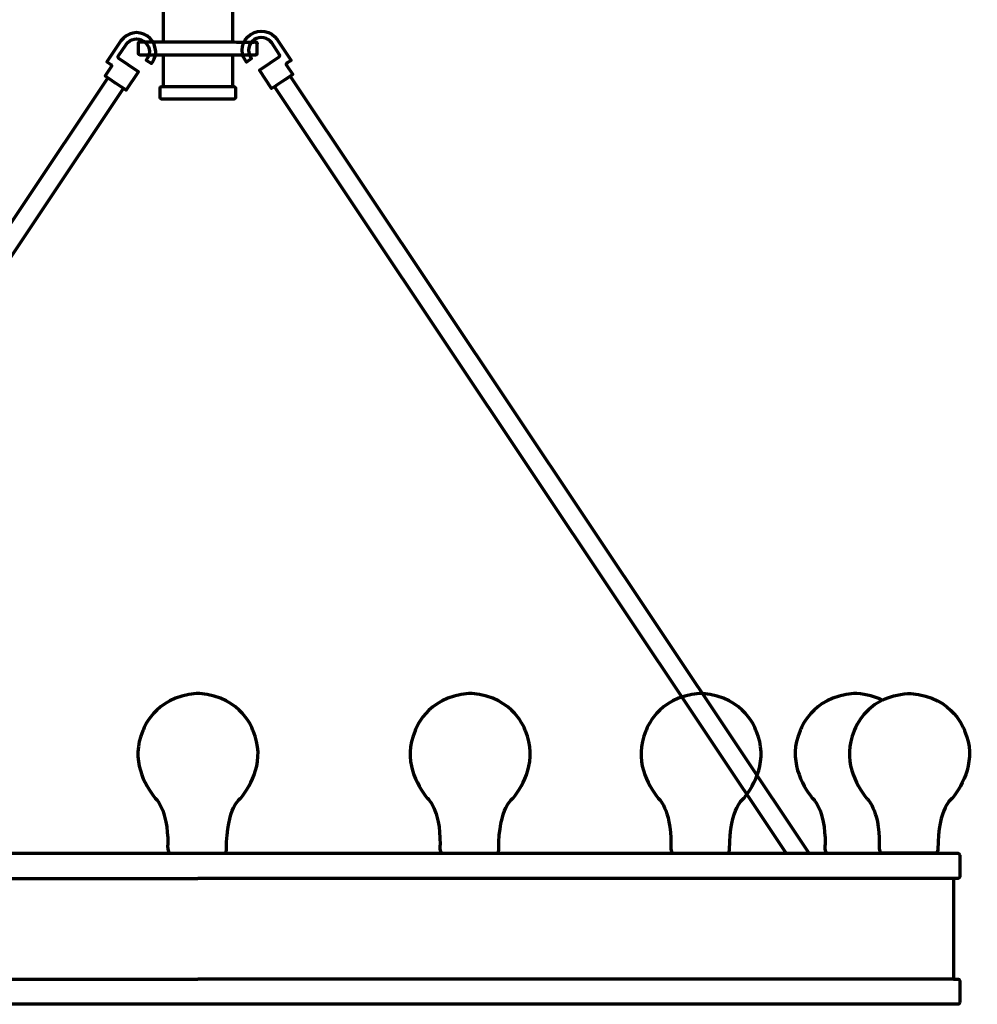
# Model space of a CAD drawing. Units: inches. Extents: x -9.9 to 20.4, y -10.6 to 19.3.
# Drawn here: x 1.8 to 20.4, y -10.6 to 8.5 of the extents above; entities that cross this region are included whole.
import ezdxf

# ---------------------------------------------------------------- set-up
doc = ezdxf.new("R2010")
doc.units = ezdxf.units.IN
doc.header["$MEASUREMENT"] = 0
doc.linetypes.add('AI-Linetype-2', pattern=[0.394895, 0.197447, -0.197447])
doc.linetypes.add('AI-Linetype-3', pattern=[0.394895, 0.197447, -0.197447])
doc.layers.add('Layer 1', color=7, linetype='Continuous')

# ---------------------------------------------------------------- blocks, each defined once
blk = doc.blocks.new('block 5')
at = {"layer": 'Layer 1', "color": 250, "lineweight": 70, "true_color": 0x231f20}
for points, knots in [([(20.054, -7.737), (20.054, -7.737), (20.054, -8.159), (20.054, -8.159), (20.054, -8.176), (20.04, -8.19), (20.023, -8.19), (20.023, -8.19), (19.932, -8.19), (19.932, -8.19), (19.932, -8.19), (19.932, -10.148), (19.932, -10.148), (19.932, -10.148), (20.023, -10.148), (20.023, -10.148), (20.04, -10.148), (20.054, -10.162), (20.054, -10.179), (20.054, -10.179), (20.054, -10.601), (20.054, -10.601)], [0, 0, 0, 0, 1, 1, 1, 2, 2, 2, 3, 3, 3, 4, 4, 4, 5, 5, 5, 6, 6, 6, 7, 7, 7, 7]), ([(20.054, -10.601), (20.054, -10.621), (20.04, -10.638), (20.023, -10.638), (20.023, -10.638), (18.134, -10.638), (18.134, -10.638), (18.134, -10.638), (-9.511, -10.638), (-9.511, -10.638)], [0, 0, 0, 0, 1, 1, 1, 2, 2, 2, 3, 3, 3, 3])]:
    blk.add_open_spline(points, degree=3, knots=knots, dxfattribs=at)
blk = doc.blocks.new('block 4')
at = {"layer": 'Layer 1', "color": 250, "lineweight": 70, "true_color": 0x231f20}
for points in [[(-9.511, -8.19), (5.244, -8.19)], [(19.949, -8.19), (5.244, -8.19)], [(-9.419, -10.148), (5.244, -10.148)], [(19.922, -10.148), (5.244, -10.148)]]:
    blk.add_lwpolyline(points, dxfattribs=at)
blk.add_open_spline([(-9.511, -10.638), (-9.527, -10.638), (-9.541, -10.621), (-9.541, -10.601), (-9.541, -10.601), (-9.541, -10.179), (-9.541, -10.179), (-9.541, -10.162), (-9.527, -10.148), (-9.511, -10.148), (-9.511, -10.148), (-9.419, -10.148), (-9.419, -10.148), (-9.419, -10.148), (-9.419, -8.19), (-9.419, -8.19), (-9.419, -8.19), (-9.511, -8.19), (-9.511, -8.19), (-9.527, -8.19), (-9.541, -8.176), (-9.541, -8.159), (-9.541, -8.159), (-9.541, -7.737), (-9.541, -7.737), (-9.541, -7.716), (-9.527, -7.7), (-9.511, -7.7), (-9.511, -7.7), (18.134, -7.7), (18.134, -7.7), (18.134, -7.7), (18.376, -7.7), (18.376, -7.7), (18.376, -7.7), (19.77, -7.7), (19.77, -7.7), (19.77, -7.7), (20.023, -7.7), (20.023, -7.7), (20.04, -7.7), (20.054, -7.716), (20.054, -7.737)], degree=3, knots=[0, 0, 0, 0, 1, 1, 1, 2, 2, 2, 3, 3, 3, 4, 4, 4, 5, 5, 5, 6, 6, 6, 7, 7, 7, 8, 8, 8, 9, 9, 9, 10, 10, 10, 11, 11, 11, 12, 12, 12, 13, 13, 13, 14, 14, 14, 14], dxfattribs=at)
at = {"layer": 'Layer 1'}
blk.add_blockref('block 5', (0, 0), dxfattribs=at)
blk = doc.blocks.new('block 7')
at = {"layer": 'Layer 1', "color": 18, "lineweight": 70, "true_color": 0x010101}
for points in [[(3.492, 7.386), (3.491, 7.385), (-6.598, -7.733)], [(3.491, 7.385), (3.543, 7.35), (3.644, 7.282)], [(3.797, 7.182), (-6.162, -7.737)]]:
    blk.add_lwpolyline(points, dxfattribs=at)
blk.add_open_spline([(4.259, 8.198), (4.428, 8.084), (4.473, 7.856), (4.36, 7.688), (4.36, 7.688), (4.341, 7.66), (4.341, 7.66), (4.341, 7.66), (4.24, 7.728), (4.24, 7.728), (4.24, 7.728), (4.259, 7.757), (4.259, 7.757), (4.333, 7.868), (4.303, 8.02), (4.191, 8.096), (4.191, 8.097), (4.19, 8.097), (4.189, 8.098), (4.076, 8.173), (3.923, 8.144), (3.848, 8.032), (3.848, 8.032), (3.695, 7.803), (3.695, 7.803), (3.685, 7.789), (3.689, 7.77), (3.703, 7.76), (3.703, 7.76), (3.885, 7.638), (3.885, 7.638), (3.885, 7.638), (4.088, 7.502), (4.088, 7.502), (4.088, 7.502), (3.85, 7.146), (3.85, 7.146), (3.85, 7.146), (3.797, 7.182), (3.797, 7.182), (3.797, 7.182), (3.745, 7.217), (3.745, 7.217), (3.745, 7.217), (3.647, 7.282), (3.647, 7.282), (3.647, 7.282), (3.492, 7.386), (3.492, 7.386), (3.492, 7.386), (3.439, 7.421), (3.439, 7.421), (3.439, 7.421), (3.558, 7.599), (3.558, 7.599), (3.566, 7.61), (3.57, 7.62), (3.561, 7.632), (3.559, 7.635), (3.555, 7.639), (3.549, 7.642), (3.549, 7.642), (3.474, 7.693), (3.474, 7.693), (3.474, 7.693), (3.746, 8.1), (3.746, 8.1), (3.859, 8.268), (4.088, 8.313), (4.258, 8.199), (4.258, 8.199), (4.259, 8.198), (4.259, 8.198)], degree=3, knots=[0, 0, 0, 0, 1, 1, 1, 2, 2, 2, 3, 3, 3, 4, 4, 4, 5, 5, 5, 6, 6, 6, 7, 7, 7, 8, 8, 8, 9, 9, 9, 10, 10, 10, 11, 11, 11, 12, 12, 12, 13, 13, 13, 14, 14, 14, 15, 15, 15, 16, 16, 16, 17, 17, 17, 18, 18, 18, 19, 19, 19, 20, 20, 20, 21, 21, 21, 22, 22, 22, 23, 23, 23, 24, 24, 24, 24], dxfattribs=at)
blk = doc.blocks.new('block 3')
at = {"layer": 'Layer 1', "color": 18, "lineweight": 70, "true_color": 0x010101}
for points in [[(4.57, 8.686), (4.57, 8.079), (4.57, 8.07)], [(5.918, 8.686), (5.918, 8.081)], [(4.57, 7.833), (4.57, 7.216)], [(5.918, 7.833), (5.918, 7.216)], [(7.036, 7.414), (6.984, 7.379), (6.883, 7.312)], [(7.035, 7.415), (7.036, 7.414), (17.125, -7.703)], [(4.57, 7.216), (5.943, 7.216)], [(6.73, 7.211), (16.689, -7.708)]]:
    blk.add_lwpolyline(points, dxfattribs=at)
at = {"layer": 'Layer 1', "color": 250, "lineweight": 70, "true_color": 0x231f20}
for points in [[(5.918, 8.081), (5.992, 8.08), (6.148, 8.079)], [(6.311, 8.079), (6.335, 8.079)], [(5.918, 7.833), (5.992, 7.833), (6.095, 7.833)], [(6.22, 7.833), (6.321, 7.833)], [(5.89, 7.214), (5.89, 7.214)]]:
    blk.add_lwpolyline(points, dxfattribs=at)
at = {"layer": 'Layer 1', "color": 18, "linetype": 'AI-Linetype-2', "lineweight": 70, "true_color": 0x010101}
blk.add_lwpolyline([(6.148, 8.079), (6.311, 8.079)], dxfattribs=at)
at = {"layer": 'Layer 1', "color": 18, "linetype": 'AI-Linetype-3', "lineweight": 70, "true_color": 0x010101}
blk.add_lwpolyline([(6.089, 7.833), (6.219, 7.833)], dxfattribs=at)
at = {"layer": 'Layer 1', "color": 18, "lineweight": 70, "true_color": 0x010101}
for points, knots in [([(6.268, 8.227), (6.099, 8.114), (6.054, 7.886), (6.167, 7.718), (6.167, 7.718), (6.186, 7.689), (6.186, 7.689), (6.186, 7.689), (6.287, 7.758), (6.287, 7.758), (6.287, 7.758), (6.268, 7.786), (6.268, 7.786), (6.193, 7.898), (6.224, 8.049), (6.336, 8.125), (6.336, 8.126), (6.337, 8.126), (6.337, 8.127), (6.451, 8.203), (6.604, 8.173), (6.679, 8.061), (6.679, 8.061), (6.832, 7.832), (6.832, 7.832), (6.842, 7.818), (6.838, 7.799), (6.824, 7.79), (6.824, 7.79), (6.642, 7.668), (6.642, 7.668), (6.642, 7.668), (6.439, 7.531), (6.439, 7.531), (6.439, 7.531), (6.677, 7.175), (6.677, 7.175), (6.677, 7.175), (6.73, 7.211), (6.73, 7.211), (6.73, 7.211), (6.782, 7.246), (6.782, 7.246), (6.782, 7.246), (6.88, 7.311), (6.88, 7.311), (6.88, 7.311), (7.035, 7.415), (7.035, 7.415), (7.035, 7.415), (7.088, 7.45), (7.088, 7.45), (7.088, 7.45), (6.968, 7.629), (6.968, 7.629), (6.961, 7.639), (6.957, 7.649), (6.966, 7.661), (6.968, 7.664), (6.972, 7.668), (6.978, 7.672), (6.978, 7.672), (7.053, 7.722), (7.053, 7.722), (7.053, 7.722), (6.781, 8.129), (6.781, 8.129), (6.668, 8.297), (6.439, 8.342), (6.269, 8.228), (6.269, 8.228), (6.268, 8.228), (6.268, 8.227)], [0, 0, 0, 0, 1, 1, 1, 2, 2, 2, 3, 3, 3, 4, 4, 4, 5, 5, 5, 6, 6, 6, 7, 7, 7, 8, 8, 8, 9, 9, 9, 10, 10, 10, 11, 11, 11, 12, 12, 12, 13, 13, 13, 14, 14, 14, 15, 15, 15, 16, 16, 16, 17, 17, 17, 18, 18, 18, 19, 19, 19, 20, 20, 20, 21, 21, 21, 22, 22, 22, 23, 23, 23, 24, 24, 24, 24]), ([(5.953, 8.079), (5.953, 8.079), (4.57, 8.079), (4.57, 8.079), (4.57, 8.079), (4.118, 8.079), (4.118, 8.079), (4.097, 8.079), (4.08, 8.066), (4.08, 8.049), (4.08, 8.049), (4.08, 7.863), (4.08, 7.863), (4.08, 7.847), (4.097, 7.833), (4.118, 7.833), (4.118, 7.833), (4.57, 7.833), (4.57, 7.833), (4.57, 7.833), (5.953, 7.833), (5.953, 7.833)], [0, 0, 0, 0, 1, 1, 1, 2, 2, 2, 3, 3, 3, 4, 4, 4, 5, 5, 5, 6, 6, 6, 7, 7, 7, 7]), ([(6.384, 8.07), (6.391, 8.065), (6.395, 8.057), (6.395, 8.049), (6.395, 8.049), (6.395, 8.044), (6.395, 8.044)], [0, 0, 0, 0, 1, 1, 1, 2, 2, 2, 2])]:
    blk.add_open_spline(points, degree=3, knots=knots, dxfattribs=at)
at = {"layer": 'Layer 1', "color": 250, "lineweight": 70, "true_color": 0x231f20}
for points, knots in [([(6.321, 7.833), (6.321, 7.833), (6.357, 7.833), (6.357, 7.833), (6.357, 7.833), (6.364, 7.833), (6.364, 7.833), (6.381, 7.833), (6.395, 7.842), (6.395, 7.859), (6.395, 7.859), (6.395, 7.863), (6.395, 7.863), (6.395, 7.863), (6.395, 8.044), (6.395, 8.044), (6.395, 8.053), (6.39, 8.063), (6.384, 8.07), (6.383, 8.071), (6.383, 8.071), (6.383, 8.071), (6.378, 8.076), (6.371, 8.079), (6.364, 8.079), (6.364, 8.079), (6.357, 8.079), (6.357, 8.079), (6.357, 8.079), (6.335, 8.079), (6.335, 8.079)], [0, 0, 0, 0, 1, 1, 1, 2, 2, 2, 3, 3, 3, 4, 4, 4, 5, 5, 5, 6, 6, 6, 7, 7, 7, 8, 8, 8, 9, 9, 9, 10, 10, 10, 10]), ([(5.242, 6.969), (5.242, 6.969), (4.539, 6.969), (4.539, 6.969), (4.522, 6.969), (4.508, 6.983), (4.508, 7), (4.508, 7), (4.508, 7.185), (4.508, 7.185), (4.508, 7.202), (4.522, 7.216), (4.539, 7.216), (4.539, 7.216), (4.57, 7.216), (4.57, 7.216)], [0, 0, 0, 0, 1, 1, 1, 2, 2, 2, 3, 3, 3, 4, 4, 4, 5, 5, 5, 5]), ([(5.89, 7.214), (5.89, 7.214), (5.918, 7.214), (5.918, 7.214), (5.918, 7.214), (5.946, 7.214), (5.946, 7.214), (5.963, 7.214), (5.977, 7.2), (5.977, 7.184), (5.977, 7.184), (5.977, 7), (5.977, 7), (5.977, 6.983), (5.963, 6.969), (5.946, 6.969), (5.946, 6.969), (5.244, 6.969), (5.244, 6.969), (5.244, 6.969), (5.242, 6.969), (5.242, 6.969)], [0, 0, 0, 0, 1, 1, 1, 2, 2, 2, 3, 3, 3, 4, 4, 4, 5, 5, 5, 6, 6, 6, 7, 7, 7, 7]), ([(5.273, -4.593), (6.113, -4.658), (6.316, -5.318), (6.316, -5.318), (6.564, -5.883), (6.278, -6.372), (6.08, -6.627), (6.08, -6.627), (5.794, -6.797), (5.8, -7.628), (5.8, -7.628), (5.795, -7.7), (5.754, -7.7), (5.754, -7.7), (4.739, -7.7), (4.739, -7.7), (4.739, -7.7), (4.705, -7.701), (4.705, -7.701), (4.637, -7.698), (4.657, -7.528), (4.657, -7.528), (4.664, -6.827), (4.409, -6.627), (4.409, -6.627), (4.211, -6.372), (3.925, -5.883), (4.173, -5.318), (4.173, -5.318), (4.376, -4.658), (5.215, -4.593), (5.215, -4.593), (5.244, -4.593), (5.244, -4.593), (5.244, -4.593), (5.273, -4.593), (5.273, -4.593)], [0, 0, 0, 0, 1, 1, 1, 2, 2, 2, 3, 3, 3, 4, 4, 4, 5, 5, 5, 6, 6, 6, 7, 7, 7, 8, 8, 8, 9, 9, 9, 10, 10, 10, 11, 11, 11, 12, 12, 12, 12]), ([(10.567, -4.593), (11.407, -4.658), (11.609, -5.318), (11.609, -5.318), (11.857, -5.883), (11.571, -6.372), (11.374, -6.627), (11.374, -6.627), (11.087, -6.797), (11.093, -7.628), (11.093, -7.628), (11.089, -7.7), (11.048, -7.7), (11.048, -7.7), (10.032, -7.7), (10.032, -7.7), (10.032, -7.7), (9.998, -7.701), (9.998, -7.701), (9.93, -7.698), (9.951, -7.528), (9.951, -7.528), (9.958, -6.827), (9.702, -6.627), (9.702, -6.627), (9.504, -6.372), (9.218, -5.883), (9.466, -5.318), (9.466, -5.318), (9.669, -4.658), (10.509, -4.593), (10.509, -4.593), (10.537, -4.593), (10.537, -4.593), (10.537, -4.593), (10.567, -4.593), (10.567, -4.593)], [0, 0, 0, 0, 1, 1, 1, 2, 2, 2, 3, 3, 3, 4, 4, 4, 5, 5, 5, 6, 6, 6, 7, 7, 7, 8, 8, 8, 9, 9, 9, 10, 10, 10, 11, 11, 11, 12, 12, 12, 12]), ([(15.054, -4.593), (15.894, -4.658), (16.096, -5.318), (16.096, -5.318), (16.345, -5.883), (16.059, -6.372), (15.861, -6.627), (15.861, -6.627), (15.575, -6.797), (15.581, -7.628), (15.581, -7.628), (15.576, -7.7), (15.535, -7.7), (15.535, -7.7), (14.52, -7.7), (14.52, -7.7), (14.52, -7.7), (14.486, -7.701), (14.486, -7.701), (14.418, -7.698), (14.438, -7.528), (14.438, -7.528), (14.445, -6.827), (14.189, -6.627), (14.189, -6.627), (13.992, -6.372), (13.706, -5.883), (13.954, -5.318), (13.954, -5.318), (14.156, -4.658), (14.996, -4.593), (14.996, -4.593), (15.025, -4.593), (15.025, -4.593), (15.025, -4.593), (15.054, -4.593), (15.054, -4.593)], [0, 0, 0, 0, 1, 1, 1, 2, 2, 2, 3, 3, 3, 4, 4, 4, 5, 5, 5, 6, 6, 6, 7, 7, 7, 8, 8, 8, 9, 9, 9, 10, 10, 10, 11, 11, 11, 12, 12, 12, 12]), ([(18.55, -4.722), (18.417, -4.656), (18.253, -4.607), (18.053, -4.591), (18.053, -4.591), (18.023, -4.591), (18.023, -4.591), (18.023, -4.591), (17.995, -4.591), (17.995, -4.591), (17.155, -4.657), (16.952, -5.317), (16.952, -5.317), (16.704, -5.881), (16.99, -6.37), (17.188, -6.625), (17.188, -6.625), (17.443, -6.826), (17.437, -7.526), (17.437, -7.526), (17.416, -7.696), (17.484, -7.7), (17.484, -7.7), (17.518, -7.698), (17.518, -7.698), (17.518, -7.698), (18.53, -7.698), (18.53, -7.698)], [0, 0, 0, 0, 1, 1, 1, 2, 2, 2, 3, 3, 3, 4, 4, 4, 5, 5, 5, 6, 6, 6, 7, 7, 7, 8, 8, 8, 9, 9, 9, 9]), ([(18.55, -4.722), (18.684, -4.656), (18.847, -4.607), (19.048, -4.591), (19.048, -4.591), (19.076, -4.591), (19.076, -4.591), (19.076, -4.591), (19.106, -4.591), (19.106, -4.591), (19.945, -4.657), (20.148, -5.317), (20.148, -5.317), (20.396, -5.881), (20.11, -6.37), (19.912, -6.625), (19.912, -6.625), (19.626, -6.796), (19.632, -7.626), (19.632, -7.626), (19.628, -7.698), (19.587, -7.698), (19.587, -7.698), (18.571, -7.698), (18.571, -7.698), (18.571, -7.698), (18.537, -7.7), (18.537, -7.7), (18.534, -7.699), (18.532, -7.699), (18.53, -7.698)], [0, 0, 0, 0, 1, 1, 1, 2, 2, 2, 3, 3, 3, 4, 4, 4, 5, 5, 5, 6, 6, 6, 7, 7, 7, 8, 8, 8, 9, 9, 9, 10, 10, 10, 10]), ([(18.55, -4.722), (18.123, -4.934), (18.005, -5.317), (18.005, -5.317), (17.757, -5.881), (18.043, -6.37), (18.241, -6.625), (18.241, -6.625), (18.496, -6.826), (18.489, -7.526), (18.489, -7.526), (18.471, -7.684), (18.53, -7.698)], [0, 0, 0, 0, 1, 1, 1, 2, 2, 2, 3, 3, 3, 4, 4, 4, 4])]:
    blk.add_open_spline(points, degree=3, knots=knots, dxfattribs=at)
at = {"layer": 'Layer 1', "color": 18, "lineweight": 70, "true_color": 0x010101}
for points in [[(6.357, 8.079), (6.367, 8.079), (6.376, 8.076), (6.383, 8.071)], [(6.395, 7.863), (6.395, 7.847), (6.378, 7.833), (6.357, 7.833)]]:
    blk.add_open_spline(points, degree=3, dxfattribs=at)
at = {"layer": 'Layer 1'}
for name in ['block 7', 'block 4']:
    blk.add_blockref(name, (0, 0), dxfattribs=at)
blk = doc.blocks.new('block 2')
at = {"layer": 'Layer 1'}
blk.add_blockref('block 3', (0, 0), dxfattribs=at)

msp = doc.modelspace()

# ---------------------------------------------------------------- block references
at = {"layer": 'Layer 1'}
msp.add_blockref('block 2', (0, 0), dxfattribs=at)

doc.saveas('drawing.dxf')
